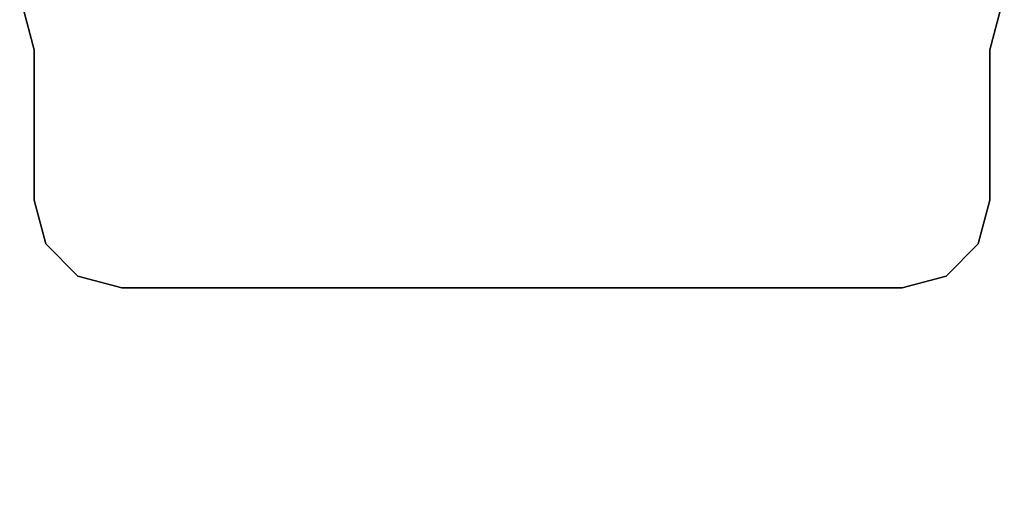
# Model space of a CAD drawing. Units: inches. Extents: x -15 to 194, y -6 to 150.
# Drawn here: x 14 to 18, y 135 to 137 of the extents above; entities that cross this region are included whole.
import ezdxf

# ---------------------------------------------------------------- set-up
doc = ezdxf.new("R2010")
doc.units = ezdxf.units.IN
doc.header["$MEASUREMENT"] = 0
doc.layers.add('TABLE-LEGUPPER', color=6, linetype='Continuous')
doc.layers.add('TABLE-TOP', color=6, linetype='Continuous')

# ---------------------------------------------------------------- blocks, each defined once
blk = doc.blocks.new('udv6gts_3072l08e2_3t')
at = {"layer": 'TABLE-LEGUPPER'}
for points in [[(59.5007, -12.4223, 26.2831), (59.5007, -12.4223, 26.0589), (59.3039, -12.4751, 26.0589), (59.3039, -12.4751, 26.2831)], [(58.63, -12.4751, 26.2831), (58.63, -12.4751, 26.0589), (58.4331, -12.5278, 26.0589), (58.4331, -12.5278, 26.2831)], [(59.3039, -12.4751, 26.2831), (59.3039, -12.4751, 26.0589), (58.63, -12.4751, 26.0589), (58.63, -12.4751, 26.2831)], [(58.4331, -12.5278, 26.2831), (58.4331, -12.5278, 26.0589), (58.289, -12.6719, 26.0589), (58.289, -12.6719, 26.2831)], [(58.289, -12.6719, 26.2831), (58.289, -12.6719, 26.0589), (58.2363, -12.8688, 26.0589), (58.2363, -12.8688, 26.2831)], [(58.2363, -12.8688, 26.2831), (58.2363, -12.8688, 26.0589), (58.2363, -16.3706, 26.0589), (58.2363, -16.3706, 26.2831)], [(58.289, -16.5675, 26.2831), (58.289, -16.5675, 26.0589), (58.2363, -16.3706, 26.0589), (58.2363, -16.3706, 26.2831)], [(58.4331, -16.7116, 26.2831), (58.4331, -16.7116, 26.0589), (58.289, -16.5675, 26.0589), (58.289, -16.5675, 26.2831)], [(58.63, -16.7643, 26.2831), (58.63, -16.7643, 26.0589), (58.4331, -16.7116, 26.0589), (58.4331, -16.7116, 26.2831)], [(58.63, -16.7643, 26.2831), (58.63, -16.7643, 26.0589), (59.3039, -16.7643, 26.0589), (59.3039, -16.7643, 26.2831)], [(59.3039, -16.7643, 26.2831), (59.3039, -16.7643, 26.0589), (59.5007, -16.8171, 26.0589), (59.5007, -16.8171, 26.2831)]]:
    blk.add_3dface(points, dxfattribs=at)
for points, invisible_edges in [([(59.5007, -12.4223, 26.2831), (59.3039, -12.4751, 26.2831), (63.2432, -13.2594, 26.2831)], 10), ([(63.2432, -13.2594, 26.0589), (63.2432, -13.2594, 26.0589), (59.3039, -12.4751, 26.0589), (59.5007, -12.4223, 26.0589)], 10), ([(63.2432, -13.2594, 26.2831), (59.3039, -12.4751, 26.2831), (58.63, -12.4751, 26.2831), (58.2363, -12.8688, 26.2831)], 13), ([(58.2363, -12.8688, 26.2831), (58.63, -12.4751, 26.2831), (58.4331, -12.5278, 26.2831), (58.289, -12.6719, 26.2831)], 1), ([(58.2363, -12.8688, 26.0589), (58.63, -12.4751, 26.0589), (59.3039, -12.4751, 26.0589), (63.2432, -13.2594, 26.0589)], 13), ([(58.289, -12.6719, 26.0589), (58.4331, -12.5278, 26.0589), (58.63, -12.4751, 26.0589), (58.2363, -12.8688, 26.0589)], 4), ([(63.2432, -15.98, 26.2831), (63.2432, -13.2594, 26.2831), (58.2363, -12.8688, 26.2831), (58.2363, -16.3706, 26.2831)], 10), ([(58.2363, -16.3706, 26.0589), (58.2363, -12.8688, 26.0589), (63.2432, -13.2594, 26.0589), (63.2432, -15.98, 26.0589)], 10), ([(58.2363, -16.3706, 26.2831), (58.63, -16.7643, 26.2831), (59.3039, -16.7643, 26.2831), (63.2432, -15.98, 26.2831)], 13), ([(63.2432, -15.98, 26.0589), (59.3039, -16.7643, 26.0589), (58.63, -16.7643, 26.0589), (58.2363, -16.3706, 26.0589)], 13), ([(63.2432, -15.98, 26.2831), (63.2432, -15.98, 26.2831), (59.3039, -16.7643, 26.2831), (59.5007, -16.8171, 26.2831)], 10), ([(59.5007, -16.8171, 26.0589), (59.3039, -16.7643, 26.0589), (63.2432, -15.98, 26.0589)], 10), ([(58.289, -16.5675, 26.2831), (58.4331, -16.7116, 26.2831), (58.63, -16.7643, 26.2831), (58.2363, -16.3706, 26.2831)], 4), ([(58.2363, -16.3706, 26.0589), (58.63, -16.7643, 26.0589), (58.4331, -16.7116, 26.0589), (58.289, -16.5675, 26.0589)], 1)]:
    blk.add_3dface(points, dxfattribs=dict(at, invisible_edges=invisible_edges))
at = {"layer": 'TABLE-TOP'}
for points in [[(1.06, 0, 27.5331), (1.06, -28.88, 27.5331), (70.94, -28.88, 27.5331), (70.94, 0, 27.5331)], [(70.94, -28.88, 26.2831), (70.94, 0, 26.2831), (1.06, 0, 26.2831), (1.06, -28.88, 26.2831)]]:
    blk.add_3dface(points, dxfattribs=at)

msp = doc.modelspace()

# ---------------------------------------------------------------- block references
at = {"rotation": 90}
msp.add_blockref('udv6gts_3072l08e2_3t', (1.13, 78), dxfattribs=at)

doc.saveas('drawing.dxf')
